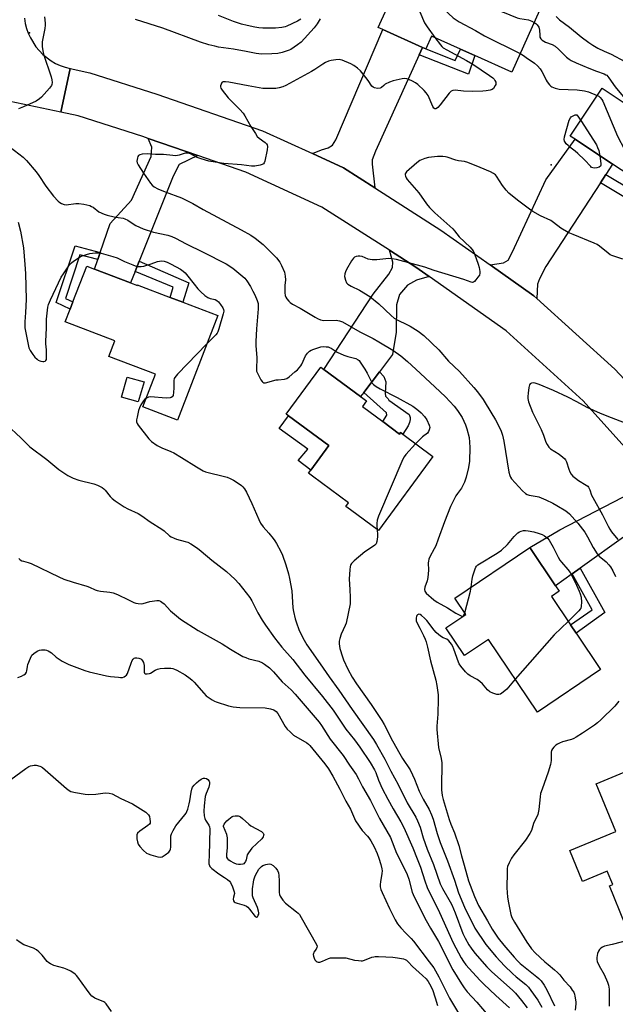
# Model space of a CAD drawing. Units: inches. Extents: x 1279764 to 1285764, y 529451 to 533451.
# Drawn here: x 1284566 to 1284824, y 529727 to 530152 of the extents above; entities that cross this region are included whole.
import ezdxf

# ---------------------------------------------------------------- set-up
doc = ezdxf.new("R2010")
doc.units = ezdxf.units.IN
doc.header["$MEASUREMENT"] = 0
for name, color, linetype in [('BLDG-Footprint', 5, 'Continuous'), ('CNTRL-Analytical Point', 7, 'Continuous'), ('CULTRL-Pad', 6, 'Continuous'), ('ELEV-Spot Elevation', 7, 'Continuous'), ('TRANS-Driveway', 251, 'Continuous'), ('TRANS-Non Street Sidewalk', 7, 'Continuous'), ('TRANS-Road', 130, 'Continuous'), ('Undefined', 1, 'Continuous')]:
    doc.layers.add(name, color=color, linetype=linetype)

msp = doc.modelspace()

# ---------------------------------------------------------------- linework, layer by layer
at = {"layer": 'BLDG-Footprint'}
for points, elevation in [([(1284792.98, 530160.68), (1284779.04, 530129.75), (1284763.07, 530136.95), (1284756.92, 530139.73), (1284744.44, 530145.35), (1284741.96, 530139.84), (1284740.48, 530140.45), (1284723.38, 530148.16), (1284721.38, 530149.06), (1284737.82, 530185.55)], 414.76), ([(1284818.11, 530122.86), (1284837.18, 530110.21), (1284843.79, 530120.16), (1284862.78, 530107.56), (1284863.66, 530108.89), (1284877.11, 530099.96), (1284854.25, 530065.5), (1284839.34, 530075.39), (1284841, 530077.89), (1284839.79, 530078.69), (1284833.85, 530082.64), (1284822.69, 530090.03), (1284806.44, 530100.82), (1284804.39, 530102.18)], 414.85), ([(1284614.25, 530038.74), (1284617.27, 530037.59), (1284617.08, 530037.98), (1284631.35, 530032.51), (1284636.93, 530030.38), (1284651.92, 530024.64), (1284634.61, 529979.42), (1284619.61, 529985.16), (1284625.04, 529999.32), (1284604.92, 530007.02), (1284607.46, 530013.67), (1284586.05, 530021.87), (1284588.19, 530027.46), (1284589.36, 530030.52), (1284595.29, 530046), (1284598.71, 530044.69)], 422.89), ([(1284723.32, 529978.83), (1284730.61, 529973.46), (1284730.92, 529974.12), (1284732, 529973.33), (1284744.98, 529963.75), (1284721.4, 529931.77), (1284709.36, 529940.65), (1284707.27, 529942.19), (1284708.46, 529943.8), (1284692.93, 529955.25), (1284691.17, 529956.55), (1284692.17, 529957.91), (1284699.95, 529968.45), (1284682.58, 529981.26), (1284681.52, 529982.05), (1284696.48, 530002.34), (1284697.81, 530001.37), (1284713.73, 529989.62), (1284716.3, 529987.73), (1284714.52, 529985.32)], 420.92), ([(1284806.86, 529887.45), (1284817.49, 529871.66), (1284790.21, 529853.3), (1284769.06, 529884.72), (1284758.7, 529877.74), (1284750.64, 529889.72), (1284759.18, 529895.47), (1284754.43, 529902.53), (1284786.89, 529924.37), (1284797.96, 529907.92), (1284799.59, 529905.5), (1284796.24, 529903.24), (1284804.48, 529890.98)], 418.57), ([(1284854.31, 529795.49), (1284855.34, 529793.01), (1284857.26, 529793.8), (1284864.4, 529776.61), (1284828.17, 529761.58), (1284821.28, 529778.19), (1284822.77, 529778.81), (1284820.37, 529784.59), (1284809.69, 529780.15), (1284804.16, 529793.49), (1284824.13, 529801.77), (1284815.58, 529822.39), (1284839.1, 529832.15), (1284846.65, 529813.95), (1284852.39, 529800.12)], 415.19)]:
    msp.add_lwpolyline(points, close=True, dxfattribs=dict(at, elevation=elevation))
at = {"layer": 'CNTRL-Analytical Point'}
msp.add_point((1284570.57, 530146.73, 420), dxfattribs=at)
at = {"layer": 'CULTRL-Pad'}
for points in [[(1284620.08, 529995.97), (1284617.58, 529987.32), (1284610.31, 529989.43), (1284612.81, 529998.07)], [(1284699.95, 529968.45), (1284692.17, 529957.91), (1284686.74, 529962.05), (1284690.84, 529966.92), (1284678.58, 529975.79), (1284682.58, 529981.26)]]:
    msp.add_lwpolyline(points, close=True, dxfattribs=at)
at = {"layer": 'ELEV-Spot Elevation'}
msp.add_point((1284796.1, 530089.8, 417.4), dxfattribs=at)
at = {"layer": 'TRANS-Driveway'}
for points in [[(1284740.48, 530140.45), (1284739.07, 530137.34), (1284720.17, 530095.7), (1284718.69, 530091.88), (1284718.66, 530090.06), (1284719.87, 530079.77), (1284706.26, 530088.47), (1284692.9, 530094.59), (1284696.77, 530096.18), (1284699.66, 530097.1), (1284701.59, 530098.23), (1284703.06, 530100.51), (1284723.38, 530148.16)], [(1284643.3, 530093.74), (1284635.24, 530089.89), (1284632.69, 530084.93), (1284617.99, 530048.11), (1284616.23, 530043.68), (1284614.25, 530038.74), (1284598.71, 530044.69), (1284600.12, 530048.81), (1284601.18, 530051.91), (1284605.45, 530064.37), (1284614.71, 530074.5), (1284623.11, 530093.37), (1284623.43, 530097.38), (1284621.86, 530101.14)], [(1284819.8, 530085.62), (1284817.43, 530082), (1284793.79, 530045.9), (1284791.04, 530040.46), (1284790.15, 530038.27), (1284789.86, 530032.08), (1284788.68, 530033.15), (1284769.68, 530046.54), (1284775.48, 530047.37), (1284777.51, 530048.59), (1284779.47, 530052.21), (1284793.84, 530083.29), (1284806.44, 530100.82), (1284822.69, 530090.03)], [(1284743.3, 530041.53), (1284737.87, 530039.97), (1284733.93, 530037.7), (1284730.58, 530033.7), (1284729.3, 530029.31), (1284729.16, 530017.44), (1284727.46, 530007.8), (1284721.83, 530000.34), (1284715.11, 529991.45), (1284713.73, 529989.62), (1284697.81, 530001.37), (1284719.17, 530033.84), (1284725.91, 530042.59), (1284727.46, 530045.34), (1284727.63, 530047.68), (1284726.18, 530052.84), (1284737.63, 530045.52)], [(1284850.91, 529938.36), (1284842.8, 529937.23), (1284836.28, 529934.54), (1284828.4, 529929.59), (1284808.63, 529915.52), (1284805.14, 529913.04), (1284797.96, 529907.92), (1284786.89, 529924.37), (1284799.9, 529932.07), (1284830.7, 529948.07), (1284833.41, 529951.21), (1284837.07, 529957.72)]]:
    msp.add_lwpolyline(points, close=True, dxfattribs=at)
at = {"layer": 'TRANS-Non Street Sidewalk'}
for points in [[(1284739.07, 530137.34), (1284740.48, 530140.45), (1284741.96, 530139.84), (1284754.6, 530134.84), (1284756.92, 530139.73), (1284763.07, 530136.95), (1284760.34, 530128.88)], [(1284817.43, 530082), (1284819.8, 530085.62), (1284831.59, 530078.53), (1284833.85, 530082.64), (1284839.79, 530078.69), (1284835.49, 530071.14)], [(1284601.18, 530051.91), (1284600.12, 530048.81), (1284592.39, 530050.87), (1284586.11, 530031.99), (1284589.36, 530030.52), (1284588.19, 530027.46), (1284582.08, 530030.22), (1284590.26, 530054.82)], [(1284616.23, 530043.68), (1284617.99, 530048.11), (1284639.49, 530038.84), (1284636.93, 530030.37), (1284631.35, 530032.51), (1284632.65, 530036.9)], [(1284715.11, 529991.45), (1284721.83, 530000.34), (1284723.73, 529998.33), (1284724.63, 529996.01), (1284724.37, 529991.13), (1284724.53, 529989.81), (1284725.63, 529988.69), (1284725.98, 529988.11), (1284734.67, 529981.84), (1284735.17, 529980.65), (1284735.12, 529979.69), (1284734.81, 529978.44), (1284734.23, 529976.98), (1284732, 529973.33), (1284730.92, 529974.12), (1284730.61, 529973.46), (1284723.32, 529978.83), (1284725.02, 529981.6), (1284724.94, 529982.68)], [(1284805.14, 529913.04), (1284808.63, 529915.52), (1284819.37, 529896.3), (1284806.86, 529887.45), (1284804.48, 529890.98), (1284813.79, 529897.57)]]:
    msp.add_lwpolyline(points, close=True, dxfattribs=at)
at = {"layer": 'TRANS-Road'}
for points in [[(1284568.41, 530153.1), (1284568.75, 530150.89), (1284569.3, 530148.72), (1284570.03, 530146.6), (1284570.95, 530144.56), (1284573.32, 530140.76), (1284576.32, 530137.45), (1284579.87, 530134.72), (1284581.81, 530133.6), (1284583.84, 530132.67), (1284585.95, 530131.91), (1284588.14, 530131.34), (1284584.16, 530112.46), (1284556.54, 530118.3), (1284525.4, 530121.16), (1284527.17, 530140.38), (1284530.15, 530141.68), (1284533.03, 530143.2), (1284535.79, 530144.93), (1284538.41, 530146.85), (1284540.89, 530148.96), (1284543.21, 530151.25), (1284545.35, 530153.7)], [(1284837.07, 529957.72), (1284810, 529987.86), (1284776.61, 530018.05), (1284743.3, 530041.53), (1284737.63, 530045.52), (1284726.18, 530052.84), (1284697, 530071.49), (1284664.1, 530086.57), (1284643.3, 530093.74), (1284621.86, 530101.14), (1284619.57, 530101.93), (1284591.66, 530110.88), (1284584.16, 530112.46), (1284588.14, 530131.34), (1284596.61, 530129.55), (1284625.67, 530120.24), (1284671.29, 530104.5), (1284692.9, 530094.59), (1284706.26, 530088.47), (1284719.87, 530079.77), (1284748.38, 530061.54), (1284769.68, 530046.54), (1284788.68, 530033.15), (1284789.86, 530032.08), (1284823.69, 530001.5), (1284827.77, 529996.96)]]:
    msp.add_lwpolyline(points, dxfattribs=at)
at = {"layer": 'Undefined'}
for points, elevation in [([(1284738.31, 530185.33), (1284738.95, 530184.64), (1284739.39, 530183.76), (1284739.67, 530182.72), (1284740.35, 530178.87), (1284740.75, 530177.12), (1284746.55, 530161.91), (1284747.02, 530160.83), (1284747.45, 530160.06), (1284748.95, 530157.91), (1284749.88, 530156.8), (1284753.73, 530153.32), (1284754.63, 530152.62), (1284756.28, 530151.6), (1284763.36, 530147.81), (1284767.28, 530145.53), (1284782.68, 530137.82)], 416), ([(1284747.4, 530181.23), (1284748.91, 530176.67), (1284752.21, 530169.87), (1284752.71, 530169.16), (1284753.51, 530168.33), (1284756.09, 530165.95), (1284757.43, 530164.83), (1284758.35, 530164.29), (1284759.84, 530163.62), (1284765.53, 530161.93), (1284767.12, 530161.25), (1284768.6, 530160.34), (1284773.29, 530156.85), (1284775.12, 530155.9), (1284781.44, 530153.28), (1284782.57, 530152.98), (1284786.37, 530152.4), (1284787.72, 530151.88), (1284788.76, 530151.32)], 414), ([(1284730.68, 530169.7), (1284730.99, 530169.65), (1284731.44, 530169.41), (1284732.32, 530168.72), (1284734.22, 530166.92), (1284734.93, 530166.02), (1284735.7, 530164.44), (1284741.4, 530151.15), (1284742.46, 530149.32), (1284745.85, 530144.72)], 418), ([(1284577.11, 530153.64), (1284577.38, 530150.99), (1284577.36, 530150.12), (1284577.18, 530148.72), (1284576.02, 530142.89), (1284575.97, 530142.02), (1284576.05, 530140.91), (1284576.34, 530138.95), (1284576.66, 530137.56), (1284579.91, 530127.83), (1284580.18, 530126.42), (1284580.3, 530125.3), (1284580.22, 530124.51), (1284580.01, 530124), (1284579.14, 530122.83), (1284575.81, 530118.99), (1284574.93, 530118.22), (1284573.45, 530117.28), (1284568, 530114.81), (1284565.79, 530113.92)], 420), ([(1284696.2, 530152.9), (1284694.91, 530150.69), (1284693.58, 530149), (1284687.99, 530142.82), (1284686.42, 530141.58), (1284683.58, 530139.65), (1284682.84, 530139.24), (1284682.04, 530138.94), (1284679.83, 530138.34), (1284677.87, 530137.91), (1284675.27, 530137.74), (1284670.9, 530137.64), (1284668.55, 530137.82), (1284664.23, 530138.75), (1284658.79, 530139.77), (1284652.3, 530140.66), (1284650.63, 530140.96), (1284648.15, 530141.57), (1284644.55, 530142.7), (1284628.14, 530148.74), (1284616.44, 530152.58)], 420), ([(1284687.83, 530152.74), (1284686.38, 530151.84), (1284681.89, 530149.71), (1284681.08, 530149.44), (1284679.71, 530149.16), (1284676.9, 530148.85), (1284671.41, 530148.87), (1284669.77, 530148.98), (1284668.06, 530149.19), (1284664.69, 530149.89), (1284662.17, 530150.59), (1284658.83, 530151.72), (1284652.31, 530154.34)], 422), ([(1284798.32, 530153.85), (1284799.78, 530152.45), (1284804.06, 530149.18), (1284809.13, 530144.99), (1284812.4, 530142.57), (1284814.08, 530141.48), (1284816.28, 530140.2), (1284818.98, 530138.91), (1284822.01, 530137.64), (1284827.9, 530134.46)], 412), ([(1284788.76, 530151.32), (1284789.46, 530150.8), (1284790.1, 530150.19), (1284790.73, 530149.26), (1284791.13, 530147.94), (1284791.16, 530145.83), (1284791.27, 530144.97), (1284791.6, 530144.22), (1284792.18, 530143.64), (1284793.71, 530142.78), (1284796.48, 530141.8), (1284797.86, 530141.03), (1284799.34, 530139.74), (1284802.78, 530136.24), (1284803.85, 530135.39), (1284804.79, 530134.79), (1284806.91, 530133.81), (1284812.44, 530131.46), (1284815.78, 530130.18), (1284819.06, 530129.06), (1284819.81, 530128.7), (1284820.2, 530128.43), (1284821.1, 530127.4), (1284823.73, 530123.42), (1284828, 530118.39)], 414), ([(1284745.85, 530144.72), (1284748.22, 530141.55), (1284748.79, 530140.9), (1284749.49, 530140.32), (1284751.03, 530139.42), (1284759.48, 530134.9), (1284762.29, 530133.27), (1284769.45, 530128.4), (1284770.89, 530127.33), (1284771.51, 530126.7), (1284771.82, 530126.26), (1284772.15, 530125.54), (1284772.23, 530125.04), (1284772.15, 530124.51), (1284771.94, 530123.99), (1284771.18, 530122.77), (1284770.54, 530122.25), (1284769.74, 530121.97), (1284767.97, 530121.67), (1284766.53, 530121.57), (1284762.23, 530121.44), (1284758.2, 530121.63), (1284754.66, 530122), (1284753.54, 530121.92), (1284752.87, 530121.58), (1284752.06, 530120.79), (1284748.06, 530115.66), (1284747.12, 530114.55), (1284746.51, 530114.08), (1284746.19, 530113.99), (1284745.87, 530114), (1284745.41, 530114.28), (1284744.95, 530114.95), (1284742.89, 530119.65), (1284742.14, 530120.91), (1284741.17, 530121.94), (1284738.42, 530124.48), (1284737.5, 530125.17), (1284736.21, 530125.89), (1284734.62, 530126.64), (1284733.69, 530126.94), (1284732.71, 530127.01), (1284731.65, 530126.9), (1284727.86, 530126), (1284726.15, 530125.49), (1284724.4, 530124.54), (1284723.71, 530124.04), (1284722.7, 530123.16), (1284722.11, 530122.88), (1284721.08, 530122.78), (1284719.77, 530122.98), (1284719.17, 530123.29), (1284718.65, 530123.77), (1284717.05, 530126.13), (1284716, 530127.5), (1284713.62, 530130.38), (1284712.4, 530131.54), (1284710.83, 530132.67), (1284709.57, 530133.35), (1284705.78, 530134.94), (1284704.96, 530135.19), (1284704.4, 530135.26), (1284702.97, 530135.16), (1284700.95, 530134.83), (1284699.86, 530134.52), (1284698.58, 530133.99), (1284697.33, 530133.3), (1284693.99, 530130.96), (1284692.56, 530130.08), (1284681.38, 530124.04), (1284680.07, 530123.44), (1284678.56, 530123.02), (1284677.1, 530122.8), (1284675.91, 530122.71), (1284672.94, 530122.7), (1284671.47, 530122.78), (1284665.07, 530123.88), (1284656.72, 530125.46), (1284655.36, 530125.62), (1284654.36, 530125.58), (1284653.9, 530125.41), (1284653.57, 530125.1), (1284653.37, 530124.68), (1284653.21, 530123.95), (1284653.21, 530123.45), (1284653.33, 530122.94), (1284653.9, 530121.95), (1284656.48, 530118.71), (1284661.53, 530113.7), (1284662.88, 530112.14), (1284663.71, 530110.92), (1284666.33, 530106.25), (1284668.21, 530103.23), (1284669.06, 530102.03), (1284669.9, 530101.25), (1284672.48, 530099.4), (1284673.07, 530098.83), (1284673.36, 530098.4), (1284673.52, 530097.66), (1284673.35, 530096.27), (1284672.29, 530091.4), (1284672.02, 530090.64), (1284671.74, 530090.23), (1284671.09, 530089.86), (1284670.29, 530089.64), (1284668.01, 530089.25), (1284666.59, 530089.13), (1284662.19, 530089.83), (1284654.65, 530090.38), (1284650.89, 530090.86), (1284648.03, 530091.34), (1284644.72, 530092.32), (1284643.11, 530092.93), (1284640.13, 530094.5), (1284639.34, 530094.76), (1284638.77, 530094.84), (1284637.9, 530094.76), (1284635.23, 530093.9), (1284633.77, 530093.67), (1284632.59, 530093.74), (1284628.47, 530094.21), (1284625.05, 530094.28), (1284621.56, 530094.52), (1284619.23, 530094.42), (1284618.22, 530094.14), (1284617.63, 530093.74), (1284617.37, 530093.3), (1284617.21, 530092.79), (1284617.04, 530091.39), (1284617.17, 530090.57), (1284617.51, 530089.81), (1284619.82, 530086.18), (1284622.88, 530081.79), (1284623.66, 530080.95), (1284624.53, 530080.31), (1284626.07, 530079.46), (1284629.15, 530078.09), (1284636.21, 530075.5), (1284641.24, 530072.99), (1284645.58, 530070.5), (1284662.07, 530061.67), (1284666.2, 530059.36), (1284668.14, 530058.06), (1284671.55, 530055.34), (1284677.37, 530049.51), (1284678.73, 530047.73), (1284679.53, 530046.22), (1284680.78, 530043.33), (1284681.17, 530041.7), (1284681.26, 530040.03), (1284680.98, 530037.66), (1284680.92, 530036.49), (1284680.97, 530034.48), (1284681.13, 530033.37), (1284681.43, 530032.61), (1284681.87, 530031.92), (1284682.74, 530030.83), (1284683.33, 530030.25), (1284684.28, 530029.63), (1284687.63, 530027.82), (1284694.02, 530023.91), (1284695.04, 530023.37), (1284696.33, 530022.82), (1284697.12, 530022.58), (1284697.86, 530022.49), (1284703.17, 530022.59), (1284704.6, 530022.34), (1284705.85, 530021.88), (1284713.36, 530017.65), (1284719.13, 530014.67), (1284721.66, 530013.29), (1284727.59, 530009.73), (1284731.11, 530007.21), (1284733.96, 530004.82), (1284737.66, 530001.51), (1284745.89, 529993.9), (1284750.37, 529989.57), (1284754.12, 529985.44), (1284755.6, 529983.61), (1284757.58, 529980.66), (1284759.13, 529977.43), (1284759.72, 529975.75), (1284760.6, 529972.02), (1284760.86, 529969.99), (1284760.92, 529967.67), (1284760.75, 529961.79), (1284760.42, 529958.97), (1284759.4, 529954.82), (1284758.58, 529952.67), (1284757.33, 529950.06), (1284755.56, 529947.76), (1284754.96, 529946.81), (1284752.63, 529942.16), (1284749.94, 529935.56), (1284747.29, 529928.03), (1284746.19, 529925.13), (1284745.59, 529923.84), (1284743.7, 529920.34), (1284743.25, 529919.35), (1284743.05, 529918.58), (1284742.97, 529917.79), (1284743.14, 529914.65), (1284742.81, 529911.42), (1284742.52, 529909.97), (1284741.49, 529907.28), (1284741.37, 529906.3), (1284741.49, 529905.61), (1284741.75, 529905.15), (1284742.12, 529904.72), (1284745.45, 529901.78), (1284746.88, 529900.75), (1284751.29, 529898.42), (1284754.94, 529896.09), (1284757.19, 529894.86), (1284757.84, 529894.7), (1284758.17, 529894.84), (1284758.41, 529895.21), (1284758.73, 529896.14)], 418), ([(1284782.68, 530137.82), (1284784.14, 530137.01), (1284785.36, 530136.19), (1284788.95, 530133.64), (1284790.26, 530132.52), (1284791.36, 530131.25), (1284792.14, 530130.06), (1284792.84, 530128.81), (1284793.99, 530126.27), (1284794.39, 530125.55), (1284795.41, 530124.27), (1284796, 530123.71), (1284796.46, 530123.41), (1284797.82, 530122.86), (1284799.53, 530122.46), (1284807.34, 530122.17), (1284810.51, 530121.72), (1284812.2, 530121.27), (1284816.05, 530119.76)], 416), ([(1284816.05, 530119.76), (1284816.66, 530119.37), (1284817.27, 530118.82), (1284817.98, 530117.97), (1284818.43, 530117.23), (1284824.81, 530102.1), (1284827.79, 530096.41), (1284828.25, 530095.67), (1284828.81, 530095), (1284834.9, 530089.71), (1284836.55, 530088.45), (1284851.95, 530080.69), (1284853.98, 530079.52), (1284855.33, 530078.48), (1284857, 530076.98), (1284859.9, 530074.01)], 416), ([(1284817.17, 530093.7), (1284817.63, 530090.35), (1284817.62, 530089.56), (1284817.46, 530089.13), (1284816.92, 530088.75), (1284815.92, 530088.46), (1284814.85, 530088.31), (1284814.11, 530088.4), (1284813.63, 530088.66), (1284813.2, 530089.02), (1284810.58, 530091.87), (1284807.63, 530094.68), (1284806.54, 530095.64), (1284804.25, 530097.36), (1284803.4, 530098.1), (1284802.62, 530098.9), (1284802.14, 530099.55), (1284801.94, 530100.02), (1284801.78, 530100.77), (1284801.83, 530101.82), (1284803.95, 530109.03), (1284804.41, 530110.06), (1284804.76, 530110.46), (1284805.61, 530110.99), (1284806.56, 530111.33), (1284807.28, 530111.43), (1284808.88, 530108.95)], 418), ([(1284808.88, 530108.95), (1284815.7, 530098.37), (1284816.21, 530097.29), (1284816.73, 530095.9), (1284817.17, 530093.7)], 418), ([(1284562.23, 530097.46), (1284567.89, 530093.14), (1284569.33, 530091.69), (1284573.5, 530086.79), (1284574.6, 530085.2), (1284577.55, 530080.54), (1284580.97, 530076.25), (1284582.98, 530074.07), (1284583.66, 530073.5), (1284584.36, 530073.06), (1284585.61, 530072.55), (1284586.42, 530072.47), (1284590.65, 530073.03), (1284591.96, 530073.06), (1284594, 530072.72), (1284596.6, 530072.14), (1284597.39, 530071.82), (1284598.08, 530071.4), (1284600.48, 530069.52), (1284602.79, 530068.39), (1284604.2, 530067.97), (1284607.11, 530067.32), (1284608.87, 530066.98), (1284611.04, 530066.68), (1284611.79, 530066.49), (1284613.01, 530065.9), (1284615.36, 530064.32), (1284616.59, 530063.59), (1284619.67, 530062.16), (1284624.22, 530060.72), (1284630.31, 530059.41), (1284632.14, 530058.81), (1284633.67, 530058.1), (1284638.23, 530055.69), (1284645.67, 530052.08), (1284655.58, 530047), (1284658.42, 530045.14), (1284662.75, 530041.57), (1284663.61, 530040.77), (1284664.56, 530039.68), (1284666.07, 530037.25), (1284667.19, 530035.23), (1284667.96, 530033.62), (1284668.99, 530031.21), (1284669.37, 530029.87), (1284669.47, 530028.8), (1284669.44, 530027.61), (1284668.71, 530018.89), (1284668.44, 530013.45), (1284668.47, 530011.71), (1284668.91, 530006.4), (1284668.64, 530001.41), (1284668.78, 530000.56), (1284669.24, 529999.48), (1284670.65, 529996.85), (1284671.12, 529996.15), (1284671.47, 529995.79), (1284671.9, 529995.61), (1284672.66, 529995.63), (1284677.19, 529996.8), (1284678.05, 529996.94), (1284680.84, 529997.14), (1284681.89, 529997.48), (1284682.84, 529998.14), (1284685.34, 530000.27), (1284686.45, 530001.26), (1284687.21, 530002.07), (1284687.86, 530002.94), (1284688.26, 530003.64), (1284689.87, 530007.31), (1284690.78, 530008.46), (1284691.66, 530009.22), (1284692.4, 530009.64), (1284693.46, 530010.09), (1284695.63, 530010.89), (1284696.46, 530011.11), (1284697.64, 530011.22), (1284698.83, 530011.19), (1284699.7, 530011.08), (1284700.24, 530010.91), (1284700.99, 530010.52), (1284703.56, 530008.86), (1284706.5, 530007.49), (1284708.16, 530006.88), (1284711.65, 530006.04), (1284712.63, 530005.56), (1284713.03, 530005.23), (1284713.59, 530004.56), (1284715.52, 530001.55), (1284716.58, 529999.76), (1284718.38, 529995.99), (1284718.79, 529995.39), (1284719.33, 529994.84), (1284720.47, 529994.02), (1284722.16, 529992.97), (1284729.6, 529989.24), (1284736.26, 529985.45), (1284737.47, 529984.63), (1284738.79, 529983.56), (1284739.85, 529982.56), (1284741.28, 529981.03), (1284742.3, 529979.62), (1284743.43, 529977.34), (1284743.58, 529976.82), (1284743.62, 529976.3), (1284743.4, 529975.25), (1284743.09, 529974.49), (1284742.65, 529973.83), (1284740.47, 529972.3), (1284737.53, 529969.24)], 420), ([(1284827.08, 530048.96), (1284822.38, 530050.57), (1284821.69, 530050.92), (1284820.76, 530051.56), (1284816.95, 530054.62), (1284816, 530055.27), (1284814.7, 530055.9), (1284805.56, 530059.61), (1284803.47, 530060.56), (1284800.34, 530062.41), (1284797.19, 530064.87), (1284795.97, 530065.72), (1284791.57, 530067.78), (1284788.19, 530069.65), (1284786.72, 530070.57), (1284781.6, 530074.48), (1284777.86, 530077.54), (1284776.71, 530078.84), (1284775.08, 530080.9), (1284772.51, 530084.87), (1284771.98, 530085.47), (1284771.2, 530086.05), (1284769.92, 530086.69), (1284765.43, 530088.64), (1284760.07, 530090.78), (1284758.67, 530091.14), (1284756.05, 530091.49), (1284754.95, 530091.71), (1284751.18, 530093.06), (1284750.36, 530093.28), (1284749.25, 530093.38), (1284747, 530093.33), (1284743.15, 530092.88), (1284741.51, 530092.47), (1284739.4, 530091.66), (1284737.98, 530090.66), (1284733.57, 530086.77), (1284733.23, 530086.36), (1284733, 530085.91), (1284732.97, 530085.41), (1284733.07, 530084.88), (1284733.4, 530084.09), (1284733.89, 530083.38), (1284738.89, 530077.65), (1284742.15, 530072.91), (1284743.46, 530071.31), (1284745.75, 530068.99), (1284753.55, 530062.05), (1284754.31, 530061.21), (1284756.35, 530058.59), (1284761.03, 530054.14), (1284762.37, 530052.62), (1284763.02, 530051.33), (1284764.56, 530046.86), (1284764.97, 530045.44), (1284765.29, 530043.74), (1284765.31, 530042.92), (1284765.08, 530042.14), (1284764.47, 530041.18), (1284763.57, 530040.03), (1284763, 530039.42), (1284762.58, 530039.11), (1284762.17, 530038.98), (1284761.54, 530039.03), (1284758.38, 530040.18), (1284745.49, 530044.08), (1284741.43, 530045.58), (1284729.25, 530048.83), (1284727.31, 530049.12), (1284725.92, 530049.22), (1284720.78, 530048.69), (1284718.75, 530048.76), (1284717.04, 530049.03), (1284714.47, 530050.12), (1284713.42, 530050.37), (1284712.6, 530050.32), (1284711.79, 530050.14), (1284711.07, 530049.81), (1284710.67, 530049.43), (1284709.83, 530048.23), (1284707.66, 530044.61), (1284707.16, 530043.58), (1284706.87, 530042.61), (1284706.82, 530041.55), (1284707.17, 530039.86), (1284707.58, 530038.83), (1284708.13, 530038.23), (1284709.62, 530037.36), (1284713.23, 530035.67), (1284717.69, 530032.89), (1284721.54, 530029.7), (1284726.88, 530024.62), (1284728.23, 530023.5), (1284729.75, 530022.63), (1284733.71, 530020.84), (1284735.21, 530020.03), (1284738.59, 530017.93), (1284741.13, 530015.98), (1284747.51, 530009.8), (1284751.66, 530005), (1284756.53, 530000.4), (1284762.74, 529993.55), (1284764.29, 529991.74), (1284766.7, 529988.36), (1284767.64, 529986.89), (1284771.99, 529979.53), (1284773.76, 529976.21), (1284774.5, 529974.65), (1284775.02, 529972.94), (1284775.63, 529970.33), (1284777.79, 529956.92), (1284778.2, 529955.61), (1284778.57, 529954.85), (1284779.03, 529954.15), (1284783.78, 529948.86), (1284785.02, 529947.75), (1284785.8, 529947.36), (1284786.64, 529947.09), (1284790.01, 529946.48), (1284790.84, 529946.27), (1284793.82, 529945.04), (1284796.77, 529943.63), (1284798.56, 529942.64), (1284802.46, 529940.22), (1284804.06, 529938.99), (1284805.25, 529937.75), (1284807.66, 529934.92), (1284810.66, 529931.01), (1284811.89, 529929.08), (1284814.22, 529924.48), (1284815.97, 529921.73), (1284816.93, 529920.72), (1284819.9, 529918.29), (1284821.12, 529916.99), (1284821.81, 529916.05), (1284822.8, 529914.28), (1284823.96, 529911.97)], 416), ([(1284565.64, 530065.06), (1284566.66, 530061.1), (1284567.97, 530053.86), (1284568.61, 530046.77), (1284568.87, 530042.88), (1284569.08, 530031.53), (1284568.82, 530026.02), (1284568.5, 530021.89), (1284568.49, 530020.26), (1284568.58, 530019.4), (1284569.93, 530012.07), (1284570.3, 530010.7), (1284570.84, 530009.58), (1284571.99, 530007.87), (1284572.89, 530006.73), (1284573.88, 530005.73), (1284574.32, 530005.39), (1284574.96, 530005.07), (1284575.46, 530004.92), (1284576.28, 530004.81), (1284576.8, 530004.83), (1284577.27, 530004.96), (1284577.64, 530005.24), (1284577.84, 530005.67), (1284577.96, 530006.49), (1284577.96, 530008.28), (1284577.89, 530009.79), (1284577.59, 530012.42), (1284577.58, 530013.6), (1284577.84, 530019.22), (1284577.9, 530023.09), (1284578.44, 530028.24), (1284578.73, 530029.35), (1284579.63, 530031.49), (1284584.28, 530041.16), (1284585.22, 530042.65), (1284587.91, 530046.52), (1284588.69, 530047.38), (1284589.6, 530048.11), (1284592.02, 530049.77), (1284593.32, 530050.42), (1284596.66, 530051.39), (1284598.98, 530051.78), (1284600.13, 530051.78), (1284601.6, 530051.56), (1284606.63, 530050.2), (1284608.4, 530049.55), (1284611.65, 530047.99), (1284615.21, 530046.52), (1284616.32, 530046.13), (1284617.44, 530045.9), (1284618.85, 530045.82), (1284620, 530046), (1284623.15, 530046.96), (1284625.93, 530047.98), (1284626.76, 530048.21), (1284627.8, 530048.29), (1284628.83, 530048.17), (1284630.07, 530047.72), (1284631.8, 530046.85), (1284635.84, 530044.67), (1284637.02, 530043.85), (1284637.88, 530043.1), (1284638.47, 530042.45), (1284641.69, 530038.18), (1284643.4, 530036.13), (1284644.61, 530034.86), (1284646.33, 530033.33), (1284647.7, 530032.42), (1284648.68, 530032), (1284650.89, 530031.51), (1284651.61, 530031.15), (1284652.21, 530030.57), (1284653.12, 530029.43), (1284654.12, 530028), (1284654.48, 530027.26), (1284654.57, 530026.47), (1284654.35, 530025.37), (1284652.43, 530018.91), (1284651.93, 530017.56), (1284651.64, 530017.07), (1284651.09, 530016.38), (1284647.23, 530012.37)], 422), ([(1284647.23, 530012.37), (1284634.55, 529999.26), (1284633.41, 529997.93), (1284633.13, 529997.38), (1284632.97, 529996.56), (1284633.01, 529993.32), (1284632.88, 529991.56), (1284632.62, 529990.17), (1284632.27, 529989.53), (1284631.88, 529989.29), (1284631.39, 529989.14), (1284629.72, 529988.97), (1284622.92, 529989.56), (1284622.08, 529989.44), (1284621.09, 529989.02)], 422), ([(1284832.74, 529976.48), (1284822.15, 529980.45), (1284817.49, 529982.28), (1284811.67, 529984.89), (1284807.26, 529987.38), (1284803.38, 529989.35), (1284797.19, 529992.21), (1284790.91, 529994.8), (1284789.24, 529995.4), (1284788.41, 529995.52), (1284787.63, 529995.42), (1284787, 529995.08), (1284786.74, 529994.66), (1284786.46, 529993.58), (1284786.13, 529991.18), (1284785.97, 529989.69), (1284785.98, 529988.81), (1284786.34, 529987.38), (1284788.03, 529982.89), (1284791.79, 529975.38), (1284792.78, 529972.94), (1284793.85, 529969.94), (1284794.34, 529968.93), (1284795.11, 529967.81), (1284795.88, 529967.03), (1284799.54, 529964.71), (1284801.19, 529963.47), (1284802.04, 529962.69), (1284802.36, 529962.24), (1284802.72, 529961.49), (1284803.82, 529958.26), (1284804.25, 529957.19), (1284804.83, 529956.15), (1284805.53, 529955.23), (1284806.57, 529954.32), (1284807.92, 529953.33), (1284811.31, 529951.41), (1284811.93, 529950.89), (1284812.25, 529950.48), (1284812.84, 529949.32), (1284813.63, 529947.09), (1284814.09, 529946.02), (1284818.33, 529938.61), (1284820.72, 529933.61), (1284821.43, 529932.29), (1284822.23, 529931.18), (1284824.88, 529927.93)], 414), ([(1284621.09, 529989.02), (1284620.39, 529988.52), (1284619.84, 529987.86), (1284618.77, 529986.1), (1284618.1, 529984.78), (1284617.73, 529983.67), (1284617.09, 529980.77), (1284616.88, 529979.61), (1284616.85, 529978.77), (1284617.08, 529977.99), (1284617.53, 529977.26), (1284622.09, 529971.37), (1284623.37, 529970.21), (1284625.7, 529968.54), (1284627.74, 529967.54), (1284631.73, 529965.97), (1284633.03, 529965.36), (1284636.23, 529963.38), (1284642.7, 529959.22), (1284645.61, 529957.54), (1284646.64, 529957.11), (1284647.77, 529956.78), (1284654.35, 529955.24), (1284656.01, 529954.77), (1284657.3, 529954.23), (1284658.81, 529953.46), (1284660.79, 529952.21), (1284662.22, 529951.2), (1284662.83, 529950.64), (1284663.53, 529949.81), (1284664.41, 529948.39), (1284666.71, 529943.44), (1284669.72, 529936.54), (1284670.5, 529934.98), (1284671.64, 529933.33), (1284674.09, 529930.56), (1284675.94, 529928.3), (1284676.63, 529927.36), (1284677.39, 529926.11), (1284679.23, 529922.74), (1284679.96, 529921.13), (1284681.43, 529916.96), (1284682.51, 529913.04), (1284682.96, 529911.07), (1284683.93, 529905.68), (1284684.46, 529898.43), (1284684.7, 529896.75), (1284685.49, 529893.55), (1284686, 529891.84), (1284686.97, 529889.03), (1284687.68, 529887.43), (1284689.29, 529884.33), (1284690.51, 529882.42), (1284696.31, 529874.21), (1284700.15, 529868.58), (1284704.29, 529862.82), (1284710.03, 529854.48), (1284719.37, 529841.41), (1284720.65, 529839.33), (1284724.13, 529833.04), (1284726.82, 529827.74), (1284729.99, 529822.11), (1284733.82, 529814.05), (1284737.58, 529807.88), (1284738.38, 529806.32), (1284739.48, 529803.57), (1284740.78, 529799.03), (1284741.63, 529796.55), (1284742.56, 529794.08), (1284745.31, 529787.44), (1284748.19, 529779.06), (1284749.14, 529777.07), (1284752.48, 529771.37), (1284753.17, 529770.05), (1284754.62, 529766.56), (1284757.96, 529757.68), (1284758.94, 529755.59), (1284760.54, 529752.73), (1284761.5, 529751.26), (1284763.08, 529749.16), (1284768.31, 529743.27), (1284770.38, 529741.27), (1284779.59, 529733), (1284780.76, 529731.82), (1284783.3, 529728.78), (1284785.68, 529725.55)], 422), ([(1284560.62, 529977.55), (1284566.84, 529971.82), (1284569.65, 529968.87), (1284570.67, 529967.92), (1284578.07, 529962.39), (1284583.28, 529958.11), (1284587.11, 529955.51), (1284589.4, 529954.4), (1284591.82, 529953.56), (1284598.34, 529951.99), (1284599.94, 529951.35), (1284601.96, 529950.3), (1284602.65, 529949.8), (1284603.25, 529949.2), (1284605.47, 529946.49), (1284606.27, 529945.67), (1284607.64, 529944.62), (1284611.43, 529941.97), (1284613.06, 529941.07), (1284617.53, 529939.06), (1284619.2, 529938.12), (1284622.76, 529935.52), (1284627.81, 529932.38), (1284628.73, 529931.66), (1284631.12, 529929.53), (1284631.83, 529929.05), (1284633.11, 529928.4), (1284634.18, 529927.98), (1284637.9, 529927.09), (1284639.01, 529926.74), (1284640.28, 529926.04), (1284643.19, 529924.1), (1284644.84, 529922.88), (1284649.33, 529918.96), (1284655.71, 529914.03), (1284657.67, 529912.29), (1284659.34, 529910.7), (1284661.1, 529908.85), (1284665.83, 529902.9), (1284666.71, 529901.37), (1284669.34, 529896.21), (1284671.21, 529893.04), (1284672.65, 529890.85), (1284676.51, 529885.47), (1284679.68, 529881.37), (1284684.36, 529876.01), (1284689.63, 529869.34), (1284697.27, 529860.02), (1284701.79, 529854.11), (1284707.4, 529845.98), (1284711.04, 529841.33), (1284713.38, 529838.12), (1284717.83, 529831.51), (1284719.78, 529828.33), (1284720.27, 529827.21), (1284721.41, 529823.94), (1284723.1, 529820.35), (1284725.51, 529815.7), (1284727.8, 529811.49), (1284731.15, 529805.89), (1284732.45, 529803.41), (1284736.3, 529794.66), (1284738.25, 529789.93), (1284739.56, 529786.33), (1284741.48, 529780.39), (1284742.57, 529777.52), (1284747.77, 529766.72), (1284753.75, 529753.58), (1284757.21, 529747.09), (1284758.24, 529745.5), (1284759.28, 529744.17), (1284762.06, 529740.92), (1284765.4, 529737.29), (1284766.97, 529735.75), (1284772.19, 529730.92), (1284778.11, 529725.62)], 424), ([(1284737.53, 529969.24), (1284733.25, 529964.6), (1284732.57, 529963.65), (1284732.04, 529962.59), (1284721.42, 529937.9), (1284720.95, 529936.21), (1284720.7, 529934.77), (1284720.7, 529933.63), (1284720.85, 529932.18)], 420), ([(1284720.85, 529932.18), (1284721.1, 529929.91), (1284721.1, 529929.05), (1284720.8, 529927.09), (1284720.4, 529926.08), (1284719.88, 529925.5), (1284719.23, 529924.99), (1284715.52, 529922.54), (1284711, 529918.74), (1284710.35, 529918.14), (1284709.8, 529917.49), (1284709.41, 529916.78), (1284709.23, 529916.25), (1284709.01, 529914.8), (1284708.75, 529910.95), (1284709.11, 529906.18), (1284709.25, 529902.98), (1284709.28, 529901.23), (1284709.17, 529900.09), (1284707.51, 529891.8), (1284707.1, 529890.72), (1284705.35, 529887.03), (1284704.68, 529885.08), (1284704.43, 529883.95), (1284704.42, 529882.83), (1284704.69, 529880.86), (1284705.86, 529877.22), (1284706.39, 529875.87), (1284708.19, 529871.92), (1284710.04, 529868.35), (1284711.89, 529865.5), (1284718.23, 529856.61), (1284722.84, 529849.71), (1284723.85, 529847.97), (1284727.58, 529840.85), (1284730.64, 529835.28), (1284731.85, 529833.31), (1284735.12, 529828.34), (1284736.22, 529826.28), (1284737.07, 529824.4), (1284739.11, 529819.2), (1284739.9, 529817.4), (1284740.79, 529815.65), (1284743.31, 529811.26), (1284744.42, 529808.96), (1284745.1, 529807.02), (1284746.87, 529800.91), (1284748.18, 529797.01), (1284751.27, 529789.07), (1284754.25, 529780.71), (1284756.08, 529775.26), (1284758.66, 529769.11), (1284763.13, 529760.01), (1284767.81, 529752.85), (1284772.36, 529747.54), (1284775.92, 529743.69), (1284779.33, 529740.42), (1284780.99, 529738.96), (1284785.17, 529735.64), (1284786.27, 529734.54), (1284787.37, 529733.07), (1284790.29, 529728.85), (1284792.05, 529725.84)], 420), ([(1284761.51, 529907.29), (1284761.95, 529910.79), (1284762.21, 529912.22), (1284763.19, 529915.16), (1284763.55, 529915.89), (1284763.87, 529916.34), (1284764.48, 529916.91), (1284765.1, 529917.35), (1284772.71, 529921.99), (1284774.69, 529923.32), (1284777.28, 529925.71), (1284780.11, 529929.21), (1284781.69, 529930.75), (1284782.36, 529931.21), (1284783.1, 529931.52), (1284784.16, 529931.76), (1284784.98, 529931.81), (1284786.12, 529931.69), (1284788.66, 529931.21), (1284790.88, 529930.53), (1284792.24, 529930.01), (1284793.24, 529929.5), (1284794.49, 529928.5), (1284795.2, 529927.65), (1284796.97, 529924.61), (1284799.18, 529920.26), (1284799.88, 529919.02), (1284800.57, 529918.14), (1284803.33, 529914.99), (1284804.29, 529913.61), (1284806.5, 529909.45), (1284808.29, 529905.55), (1284808.69, 529904.48), (1284809.05, 529902.91), (1284809.17, 529900.82), (1284809.15, 529899.05), (1284808.92, 529898.13), (1284808.69, 529897.72), (1284808.14, 529897.05), (1284803.45, 529892.52)], 418), ([(1284565.88, 529919.75), (1284566.46, 529919.16), (1284567.19, 529918.72), (1284567.99, 529918.46), (1284569.96, 529918.02), (1284571.3, 529917.53), (1284583.24, 529911.69), (1284585.38, 529910.76), (1284589.49, 529909.4), (1284595.32, 529907.79), (1284596.51, 529907.31), (1284598.93, 529906.17), (1284599.76, 529905.87), (1284601.22, 529905.56), (1284605.31, 529905.16), (1284606.73, 529904.88), (1284608.59, 529904.1), (1284613.32, 529901.89), (1284615.69, 529900.69), (1284616.5, 529900.36), (1284617.54, 529900.17), (1284618.85, 529900.16), (1284619.66, 529900.3), (1284622.65, 529901.08), (1284625.57, 529901.57), (1284626.41, 529901.53), (1284627.15, 529901.25), (1284627.85, 529900.83), (1284628.72, 529900.15), (1284631.48, 529897.11), (1284635.82, 529893.45), (1284643.53, 529888.52), (1284653.87, 529882.8), (1284657.46, 529880.52), (1284662.82, 529877.41), (1284664.08, 529876.84), (1284665.36, 529876.38), (1284669.66, 529875.27), (1284671.24, 529874.58), (1284672.23, 529874.01), (1284674.27, 529872.39), (1284676.08, 529870.71), (1284679.85, 529866.42), (1284683.63, 529862.92), (1284685.42, 529861.13), (1284695.86, 529848.9), (1284696.83, 529847.51), (1284700.62, 529841.64), (1284706.22, 529834.55), (1284708.93, 529830.33), (1284711.75, 529826.3), (1284712.75, 529824.54), (1284714.58, 529821.01), (1284717.95, 529815.08), (1284721.89, 529807.38), (1284726.65, 529799.18), (1284729.31, 529792.44), (1284732.47, 529786.24), (1284733.85, 529783.15), (1284734.52, 529781.17), (1284736.08, 529775.59), (1284736.88, 529773.54), (1284742.07, 529763.23), (1284743.92, 529759.92), (1284747.34, 529754.2), (1284753.63, 529742.02), (1284757.31, 529735.87), (1284758.43, 529734.17), (1284759.79, 529732.48), (1284763.92, 529727.95), (1284768.84, 529722.21)], 426), ([(1284758.73, 529896.14), (1284761.17, 529905.53), (1284761.51, 529907.29)], 418), ([(1284780.62, 529867.54), (1284776.97, 529863.24), (1284775.4, 529861.88), (1284774.2, 529861.08), (1284773.44, 529860.87), (1284772.62, 529860.96), (1284770.95, 529861.44), (1284769.66, 529862.05), (1284768.61, 529862.96), (1284766.4, 529865.5), (1284765.25, 529866.6), (1284764.08, 529867.37), (1284761.04, 529869.03), (1284760.11, 529869.7), (1284759.11, 529870.74), (1284757.03, 529873.19), (1284756.38, 529874.13), (1284756, 529874.92), (1284754.09, 529880.55), (1284753.65, 529881.64), (1284753.06, 529882.6), (1284751.8, 529884.1), (1284750.97, 529884.8), (1284749.47, 529885.45), (1284748.72, 529885.88), (1284747.55, 529886.73), (1284746.44, 529887.67), (1284745.49, 529888.74), (1284742.36, 529892.91), (1284741.35, 529893.96), (1284740.08, 529895.12), (1284739.41, 529895.52), (1284738.97, 529895.58), (1284738.36, 529895.37), (1284738.04, 529895.08), (1284737.82, 529894.63), (1284737.71, 529894.1), (1284737.69, 529893.26), (1284737.78, 529892.71), (1284738.17, 529891.69), (1284739.37, 529889.54), (1284740.92, 529886.36), (1284741.66, 529884.76), (1284742.06, 529883.67), (1284742.67, 529881.43), (1284743.96, 529875.48), (1284746.27, 529867.14), (1284746.69, 529864.85), (1284747.22, 529860.83), (1284747.31, 529859.09), (1284747.16, 529852.4), (1284746.73, 529847.25), (1284746.71, 529845.81), (1284747.42, 529837.98), (1284748.55, 529833.31), (1284748.85, 529831.38), (1284748.9, 529829.09), (1284748.66, 529823.14), (1284748.74, 529819.73), (1284749, 529817.24), (1284749.44, 529815.52), (1284751.95, 529806.95), (1284752.71, 529804.9), (1284754.27, 529801.14), (1284756.22, 529795.71), (1284757.29, 529791.21), (1284758.47, 529787.17), (1284760.32, 529780.41), (1284762.93, 529773.64), (1284764.77, 529769.83), (1284768.55, 529763.07), (1284770.68, 529759.54), (1284773.24, 529755.7), (1284775.67, 529752.61), (1284780.05, 529747.47), (1284781.55, 529745.84), (1284782.73, 529744.73), (1284789.98, 529738.95), (1284790.82, 529738.19), (1284791.75, 529737.17), (1284793.1, 529735.28), (1284794.3, 529733.32), (1284797.57, 529726.39)], 418), ([(1284803.45, 529892.52), (1284797.44, 529886.63), (1284780.62, 529867.54)], 418), ([(1284565.56, 529868.3), (1284567.15, 529868.9), (1284568.15, 529869.39), (1284568.78, 529869.87), (1284569.21, 529870.56), (1284569.38, 529871.1), (1284569.64, 529873.06), (1284569.87, 529873.89), (1284570.92, 529876.61), (1284571.58, 529877.88), (1284572.38, 529878.67), (1284573.86, 529879.6), (1284574.9, 529880.09), (1284575.71, 529880.26), (1284577.36, 529880.21), (1284577.9, 529880.09), (1284578.64, 529879.8), (1284580.02, 529878.97), (1284582.09, 529877.06), (1284582.92, 529876.41), (1284584.75, 529875.28), (1284587.61, 529873.9), (1284594.43, 529871.25), (1284596.37, 529870.68), (1284603.88, 529869.04), (1284605.61, 529868.75), (1284609.05, 529868.34), (1284609.91, 529868.28), (1284610.74, 529868.33), (1284611.49, 529868.56), (1284612.14, 529868.96), (1284612.49, 529869.34), (1284612.87, 529870.05), (1284614.53, 529874.44), (1284615, 529875.54), (1284615.41, 529876.25), (1284615.78, 529876.58), (1284616.23, 529876.72), (1284617.03, 529876.71), (1284617.86, 529876.55), (1284618.64, 529876.26), (1284619.09, 529875.93), (1284619.44, 529875.52), (1284619.82, 529874.81), (1284620.08, 529873.51), (1284620.13, 529870.59), (1284620.25, 529870.18), (1284620.5, 529869.92), (1284620.9, 529869.81), (1284621.38, 529869.79), (1284622.4, 529869.96), (1284622.88, 529870.17), (1284624.91, 529871.46), (1284625.96, 529871.87), (1284627.11, 529872.14), (1284628.91, 529872.26), (1284631.61, 529872.3), (1284632.48, 529872.2), (1284633.28, 529871.93), (1284634.3, 529871.43), (1284637.87, 529869.37), (1284640.03, 529867.82), (1284640.94, 529867.08), (1284641.76, 529866.26), (1284645.96, 529861.43), (1284646.98, 529860.4), (1284647.87, 529859.72), (1284649.52, 529858.65), (1284650.51, 529858.11), (1284651.28, 529857.79), (1284656.61, 529855.97), (1284658.58, 529855.56), (1284661.47, 529855.28), (1284672.52, 529855.2), (1284674.72, 529854.8), (1284676.27, 529854.27), (1284677.19, 529853.62), (1284677.96, 529852.78), (1284681.12, 529847.13), (1284682.02, 529846), (1284683.22, 529844.73), (1284684.06, 529843.93), (1284684.76, 529843.39), (1284690.42, 529840.01), (1284691.15, 529839.5), (1284691.79, 529838.89), (1284698.28, 529831.03), (1284699.91, 529828.84), (1284701.75, 529825.7), (1284704.76, 529820.03), (1284707.36, 529814.86), (1284709.3, 529811.32), (1284711.02, 529807.3), (1284711.56, 529806.27), (1284714.35, 529802.14), (1284716.73, 529799.66), (1284717.28, 529798.98), (1284718.09, 529797.73), (1284719.57, 529795.12), (1284720.84, 529792.22), (1284721.61, 529790.19), (1284722.45, 529787.49), (1284722.94, 529785.55), (1284723.01, 529784.7), (1284722.95, 529783.55), (1284722.29, 529780.04), (1284722.15, 529778.87), (1284722.22, 529777.77), (1284722.44, 529776.7), (1284722.98, 529775.33), (1284726.23, 529768.4), (1284728.66, 529763.5), (1284729.72, 529761.84), (1284731.15, 529760.09), (1284733.26, 529757.78), (1284735.65, 529755.5), (1284736.58, 529754.39), (1284743.44, 529745.49), (1284745.35, 529742.76), (1284747.48, 529738.96), (1284752.22, 529729.78), (1284756.01, 529723.31)], 428), ([(1284825.39, 529858.04), (1284823.6, 529855.89), (1284817.65, 529849.94), (1284816.18, 529848.61), (1284814.86, 529847.62), (1284809.64, 529844.15), (1284806.88, 529842.45), (1284805.85, 529841.88), (1284804.95, 529841.51), (1284800.99, 529840.43), (1284799.7, 529839.96), (1284798.82, 529839.46), (1284798.15, 529838.96), (1284797.27, 529838.16), (1284796.72, 529837.49), (1284796.31, 529836.74), (1284796.11, 529835.96), (1284796.05, 529832.34), (1284795.76, 529830.64), (1284794.76, 529827.3), (1284792.17, 529820.09), (1284791.57, 529818.14), (1284791.36, 529816.71), (1284790.84, 529811.22), (1284790.41, 529809.08), (1284788.53, 529805.21), (1284788.14, 529804.15), (1284787.62, 529802.2), (1284786.95, 529800.9), (1284785, 529797.92), (1284779.94, 529791.68), (1284778.96, 529790.22), (1284777.94, 529788.14), (1284777.3, 529786.54), (1284777.12, 529785.69), (1284777.03, 529784.2), (1284776.93, 529777.43), (1284777.29, 529773.43), (1284777.68, 529770.85), (1284778.73, 529765.9), (1284779.13, 529764.62), (1284780.24, 529762.61), (1284785.6, 529753.87), (1284786.25, 529752.9), (1284787.66, 529751.09), (1284789.25, 529749.35), (1284793.43, 529745.36), (1284794.78, 529744.22), (1284797.63, 529742.03), (1284798.89, 529740.87), (1284799.85, 529739.76), (1284801.55, 529737.51), (1284804.27, 529734.58), (1284805.27, 529733.21), (1284805.86, 529732.25), (1284806.16, 529731.47), (1284806.37, 529730.65), (1284806.78, 529728.13), (1284806.78, 529727.26), (1284806.48, 529724.61)], 416), ([(1284562.51, 529824.25), (1284569.03, 529828.99), (1284570.27, 529829.79), (1284571.04, 529830.1), (1284571.83, 529830.27), (1284572.63, 529830.35), (1284573.44, 529830.32), (1284575.01, 529829.95), (1284575.74, 529829.64), (1284576.21, 529829.33), (1284586.54, 529820.33), (1284587.69, 529819.44), (1284588.45, 529819.04), (1284590.46, 529818.59), (1284594.6, 529817.9), (1284596.08, 529817.73), (1284599.17, 529817.9), (1284603.27, 529818.43), (1284604.97, 529818.28), (1284606.35, 529817.94), (1284610, 529815.99), (1284615.13, 529813.66), (1284620.79, 529810.07), (1284621.48, 529809.55), (1284622.02, 529808.96), (1284622.38, 529808.23), (1284622.66, 529807.13), (1284622.79, 529806.02), (1284622.67, 529805.27), (1284622.39, 529804.85), (1284621.79, 529804.3), (1284618.21, 529801.82), (1284617.28, 529800.96), (1284616.99, 529800.31), (1284616.9, 529799.58), (1284616.94, 529798.58), (1284617.2, 529797.28), (1284617.57, 529796.2), (1284618.2, 529795.26), (1284619.8, 529793.58), (1284621.09, 529792.44), (1284621.84, 529792.03), (1284622.95, 529791.65), (1284626.08, 529790.77), (1284627.19, 529790.62), (1284627.95, 529790.82), (1284629.15, 529791.58), (1284630.74, 529792.84), (1284631.42, 529793.67), (1284631.58, 529794.16), (1284631.66, 529794.97), (1284631.61, 529799.13), (1284631.71, 529799.92), (1284631.92, 529800.68), (1284632.63, 529802.22), (1284633.78, 529804.18), (1284637.74, 529808.91), (1284638.26, 529809.61), (1284638.64, 529810.31), (1284639.05, 529811.43), (1284639.66, 529813.75), (1284639.89, 529814.92), (1284640.44, 529818.69), (1284640.78, 529820.07), (1284641.1, 529820.85), (1284641.76, 529821.77), (1284642.73, 529822.75), (1284643.83, 529823.67), (1284644.8, 529824.35), (1284645.31, 529824.62), (1284645.83, 529824.78), (1284646.34, 529824.78), (1284647.09, 529824.57), (1284647.73, 529824.15), (1284648.18, 529823.52), (1284648.36, 529823.04), (1284648.41, 529822.26), (1284648.12, 529820.91), (1284646.93, 529818.2), (1284646.57, 529816.89), (1284646.06, 529812.76), (1284646, 529810.45), (1284646.12, 529808.48), (1284646.34, 529807.4), (1284646.68, 529806.67), (1284648.08, 529804.5), (1284648.34, 529803.73), (1284648.47, 529802.91), (1284648.26, 529791.48), (1284648.05, 529788.6), (1284648.11, 529787.78), (1284648.33, 529787.05), (1284648.57, 529786.6), (1284649.35, 529785.76), (1284652.42, 529783.39), (1284654.9, 529781.88), (1284656.1, 529781.06), (1284656.99, 529780.33), (1284657.53, 529779.69), (1284658.39, 529777.89), (1284659.11, 529775.73), (1284659.15, 529774.92), (1284658.78, 529773.34), (1284658.69, 529772.52), (1284658.82, 529771.76), (1284659.1, 529771.37), (1284659.53, 529771.09), (1284660.31, 529770.77), (1284663.36, 529769.94), (1284664.35, 529769.53), (1284664.98, 529769.02), (1284665.72, 529768.2), (1284668.14, 529765), (1284668.66, 529764.7), (1284668.82, 529764.72), (1284669.13, 529764.93), (1284669.49, 529765.54), (1284669.65, 529766.04), (1284669.7, 529766.55), (1284669.58, 529767.33), (1284669.08, 529768.92), (1284667.31, 529773.07), (1284667.04, 529773.91), (1284666.92, 529774.64), (1284667.05, 529776.92), (1284667.39, 529779.79), (1284667.6, 529780.91), (1284668.2, 529782.57), (1284668.96, 529784.17), (1284669.74, 529785.41), (1284670.81, 529786.62), (1284671.46, 529787.07), (1284672.81, 529787.51), (1284674.2, 529787.71), (1284674.97, 529787.57), (1284675.89, 529787), (1284677.13, 529785.85), (1284677.76, 529784.93), (1284678.16, 529783.87), (1284678.35, 529782.75), (1284678.49, 529780.46), (1284678.45, 529775.35), (1284678.61, 529774.51), (1284678.96, 529773.73), (1284680.12, 529772.08), (1284681.25, 529770.76), (1284686.05, 529767.07), (1284686.7, 529766.49), (1284687.28, 529765.83), (1284688.07, 529764.58), (1284694.66, 529752.91), (1284694.89, 529752.16), (1284694.85, 529751.67), (1284694.49, 529750.96), (1284693.53, 529749.54), (1284693.3, 529749.03), (1284693.22, 529748.6), (1284693.31, 529747.84), (1284693.61, 529747.05), (1284694, 529746.29), (1284694.52, 529745.68), (1284694.92, 529745.44), (1284695.37, 529745.29), (1284696.11, 529745.29), (1284697.18, 529745.66), (1284699.84, 529746.91), (1284700.67, 529747.13), (1284701.53, 529747.2), (1284705.64, 529747.17), (1284707.39, 529747.08), (1284711.11, 529746.19), (1284712.86, 529745.94), (1284714.02, 529745.86), (1284714.6, 529745.9), (1284715.42, 529746.1), (1284718.63, 529747.41), (1284719.4, 529747.64), (1284719.96, 529747.72), (1284721.39, 529747.73), (1284724.56, 529747.6), (1284727.71, 529747.39), (1284729.72, 529747.15), (1284732.27, 529746.66), (1284733.06, 529746.4), (1284733.51, 529746.14), (1284734.25, 529745.48), (1284736.13, 529743.42), (1284740.55, 529739.46), (1284742.02, 529738.03), (1284742.9, 529736.92), (1284743.53, 529735.98), (1284744.74, 529733.42), (1284745.96, 529729.86), (1284746.95, 529726.61)], 430), ([(1284606.03, 529723.92), (1284603.76, 529727.23), (1284603.18, 529727.83), (1284602.7, 529728.15), (1284598.86, 529729.79), (1284598.17, 529730.16), (1284597.55, 529730.64), (1284596.77, 529731.52), (1284595.14, 529733.66), (1284591.42, 529738.81), (1284590.87, 529739.47), (1284590.25, 529740.06), (1284588.37, 529741.41), (1284586.91, 529742.16), (1284585.37, 529742.72), (1284581.12, 529743.86), (1284579.6, 529744.56), (1284578.88, 529745.02), (1284578.24, 529745.56), (1284575.97, 529748.32), (1284574.58, 529749.73), (1284573.52, 529750.64), (1284572.28, 529751.29), (1284568.07, 529752.8), (1284566.54, 529753.72), (1284564.87, 529754.97)], 430), ([(1284830.25, 529754.97), (1284822.46, 529752.93), (1284819.23, 529752.2), (1284818.25, 529751.81), (1284817.58, 529751.37), (1284817, 529750.75), (1284816.54, 529750.02), (1284816.19, 529748.97), (1284815.91, 529747.3), (1284815.89, 529746.47), (1284816.06, 529745.62), (1284816.82, 529743.71), (1284818.98, 529739.92), (1284820.52, 529736.71), (1284820.94, 529735.34), (1284821.13, 529733.67), (1284821.23, 529727.43), (1284821.16, 529726.33)], 414)]:
    msp.add_lwpolyline(points, dxfattribs=dict(at, elevation=elevation))
at = {"layer": 'Undefined', "elevation": 430}
msp.add_lwpolyline([(1284661.78, 529787.41), (1284660.97, 529787.46), (1284660.06, 529787.68), (1284659, 529788.12), (1284657.46, 529788.92), (1284656.78, 529789.41), (1284656.28, 529789.97), (1284655.92, 529790.6), (1284655.82, 529791.08), (1284655.84, 529791.88), (1284656.21, 529794.67), (1284656.21, 529798.98), (1284655.9, 529800.38), (1284654.4, 529803.96), (1284654.42, 529804.15), (1284654.73, 529804.91), (1284655.14, 529805.52), (1284655.86, 529806.32), (1284656.74, 529807.12), (1284658.13, 529808.19), (1284658.64, 529808.4), (1284659.42, 529808.56), (1284660.75, 529808.52), (1284661.25, 529808.36), (1284661.73, 529808.08), (1284662.63, 529807.38), (1284665.39, 529804.91), (1284666.27, 529804.22), (1284670.87, 529801.74), (1284671.59, 529801.04), (1284671.82, 529800.41), (1284671.77, 529799.94), (1284671.61, 529799.47), (1284671.02, 529798.55), (1284666.76, 529794.47), (1284665.18, 529792.56), (1284664.72, 529791.61), (1284664.25, 529789.55), (1284663.93, 529788.82), (1284663.52, 529788.16), (1284663.19, 529787.81), (1284662.78, 529787.57)], close=True, dxfattribs=at)

doc.saveas('drawing.dxf')
